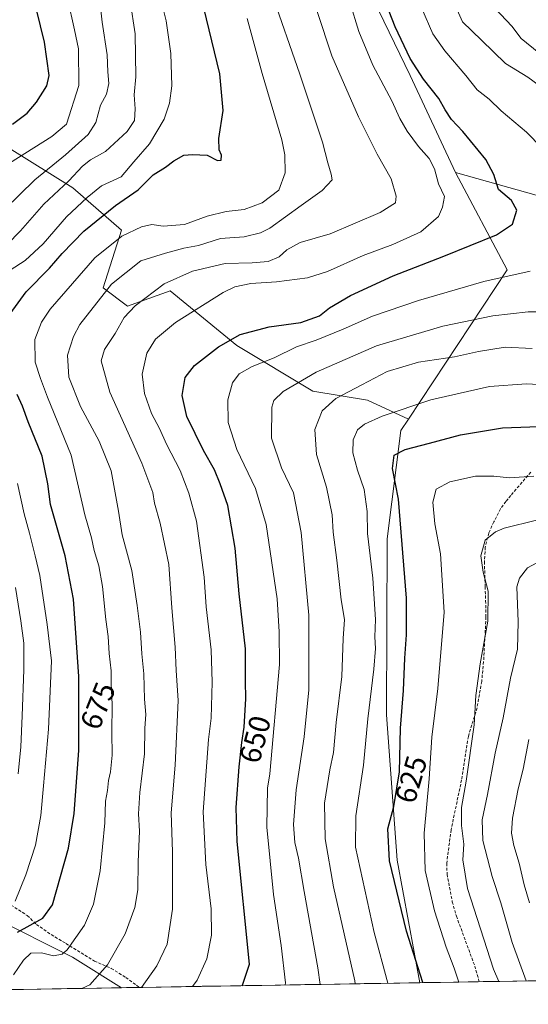
# Model space of a CAD drawing. Units: metres. Extents: x 614002 to 617462, y 4745570 to 4747941.
# Drawn here: x 614870 to 615041, y 4745579 to 4745910 of the extents above; entities that cross this region are included whole.
import ezdxf
from ezdxf.enums import TextEntityAlignment as Align

# ---------------------------------------------------------------- set-up
doc = ezdxf.new("R2010")
doc.units = ezdxf.units.M
doc.header["$MEASUREMENT"] = 0
doc.linetypes.add('TRAZOSX2', pattern=[1.5, 1, -0.5])
for name, color, linetype, lineweight in [('Arbolado forestal CxS', 92, 'Continuous', 0), ('Curva de nivel maestra', 36, 'Continuous', 30), ('Curva de nivel normal', 36, 'Continuous', 0), ('Entidad de ámbito territorial CxS', 92, 'Continuous', 0), ('Matorral CxS', 135, 'Continuous', 0), ('Municipio CxS', 142, 'Continuous', 0), ('Rótulo de curva de nivel directora', 19, 'Continuous', 0), ('Senda', 19, 'TRAZOSX2', 0)]:
    doc.layers.add(name, color=color, linetype=linetype, lineweight=lineweight)
doc.styles.add('Arial', font='txt', dxfattribs={"height": 0.2})

# ---------------------------------------------------------------- blocks, each defined once
blk = doc.blocks.new('*U180')
at = {"layer": 'Curva de nivel normal', "color": 36, "linetype": 'Continuous', "lineweight": 0}
blk.add_polyline3d([(615041.03, 4745668.06, 605), (615039.1, 4745658.17, 605), (615037.43, 4745651.47, 605), (615035.53, 4745641.68, 605), (615035.17, 4745636.56, 605), (615036.03, 4745632.52, 605), (615037.76, 4745626.51, 605), (615039.43, 4745619.22, 605), (615041.31, 4745613.25, 605)], dxfattribs=at)
blk = doc.blocks.new('*U198')
at = {"layer": 'Curva de nivel normal', "color": 36, "linetype": 'Continuous', "lineweight": 0}
blk.add_polyline3d([(615030.91, 4745586.8, 615), (615029.22, 4745590.92, 615), (615020.48, 4745618.01, 615), (615018.84, 4745627.7, 615), (615019.16, 4745632.91, 615), (615018.39, 4745639.14, 615), (615018.45, 4745645.2, 615), (615020.01, 4745654.09, 615), (615022.64, 4745673.05, 615), (615023.26, 4745682.88, 615), (615024.64, 4745693.54, 615), (615027.24, 4745707.82, 615), (615027.34, 4745717.94, 615), (615025.65, 4745724.36, 615), (615024.88, 4745729.77, 615), (615026.32, 4745735.09, 615), (615029.89, 4745737.92, 615), (615032.77, 4745739.13, 615), (615043.56, 4745741.76, 615)], dxfattribs=at)
blk = doc.blocks.new('*U206')
at = {"layer": 'Curva de nivel normal', "color": 36, "linetype": 'Continuous', "lineweight": 0}
blk.add_polyline3d([(615043.74, 4745727.46, 610), (615040.6, 4745725.8, 610), (615037.88, 4745722.29, 610), (615036.99, 4745719.4, 610), (615037.45, 4745707.6, 610), (615037.2, 4745698.43, 610), (615034.87, 4745688.74, 610), (615032.42, 4745675.43, 610), (615029.68, 4745663.48, 610), (615027.15, 4745649.62, 610), (615025.31, 4745641.04, 610), (615025.57, 4745634.13, 610), (615028.74, 4745622.1, 610), (615031.58, 4745613.16, 610), (615035.4, 4745599.88, 610), (615040.12, 4745586.96, 610)], dxfattribs=at)
blk = doc.blocks.new('*U214')
at = {"layer": 'Curva de nivel normal', "color": 36, "linetype": 'Continuous', "lineweight": 0}
blk.add_polyline3d([(615042.72, 4745756.59, 620), (615034.49, 4745756.02, 620), (615029.3, 4745756.56, 620), (615023.13, 4745756.57, 620), (615014.53, 4745754.73, 620), (615009.93, 4745752.24, 620), (615008.83, 4745747.88, 620), (615009.46, 4745740.54, 620), (615011.37, 4745730.51, 620), (615012.55, 4745710.87, 620), (615010.5, 4745685.22, 620), (615008.44, 4745668.88, 620), (615007.52, 4745654.88, 620), (615005.88, 4745636.59, 620), (615006.26, 4745624.02, 620), (615009.4, 4745610.48, 620), (615013.22, 4745598.26, 620), (615015.96, 4745591.23, 620), (615017.57, 4745586.58, 620)], dxfattribs=at)
blk = doc.blocks.new('*U218')
at = {"layer": 'Curva de nivel normal', "color": 36, "linetype": 'Continuous', "lineweight": 0}
blk.add_polyline3d([(614868, 4745588.95, 670), (614871.34, 4745593.88, 670), (614873.77, 4745596.24, 670), (614877.46, 4745596.38, 670), (614881.47, 4745595.34, 670), (614884.29, 4745595.98, 670), (614886, 4745597.42, 670), (614891.82, 4745605.64, 670), (614894.85, 4745612.73, 670), (614897.09, 4745623.91, 670), (614898.66, 4745640.03, 670), (614898.89, 4745647.38, 670), (614899.55, 4745650.91, 670), (614899.93, 4745654.26, 670), (614900.6, 4745657.22, 670), (614901.09, 4745662.78, 670), (614901, 4745670.44, 670), (614901.14, 4745679.89, 670), (614900.76, 4745686.9, 670), (614900.84, 4745691.14, 670), (614900.18, 4745696.98, 670), (614899.84, 4745702.68, 670), (614898.95, 4745708.37, 670), (614897.85, 4745719.47, 670), (614896.63, 4745726.51, 670), (614895.14, 4745731.67, 670), (614894.2, 4745735.85, 670), (614891.91, 4745743.6, 670), (614887.41, 4745763.7, 670), (614879.45, 4745783.13, 670), (614877.07, 4745789.38, 670), (614875.29, 4745794.92, 670), (614875.14, 4745802.49, 670), (614877.38, 4745808.39, 670), (614880.33, 4745812.72, 670), (614895.28, 4745829.95, 670), (614904.42, 4745837.25, 670), (614911.01, 4745840.42, 670), (614914.47, 4745841.2, 670), (614918.29, 4745840.63, 670), (614925.45, 4745841.21, 670), (614933.06, 4745844.03, 670), (614939.45, 4745845.57, 670), (614945.47, 4745846.18, 670), (614951.55, 4745848.52, 670), (614957.11, 4745852.74, 670), (614959.24, 4745858.56, 670), (614959.13, 4745864.66, 670), (614958.11, 4745869.66, 670), (614951.44, 4745891.96, 670), (614946.47, 4745910.4, 670)], dxfattribs=at)
blk = doc.blocks.new('*U229')
at = {"layer": 'Curva de nivel normal', "color": 36, "linetype": 'Continuous', "lineweight": 0}
blk.add_polyline3d([(615046.32, 4745787.28, 630), (615040.24, 4745787.69, 630), (615027.79, 4745786.78, 630), (615008.08, 4745782.24, 630), (614991.79, 4745776.76, 630), (614985.8, 4745774.13, 630), (614983.53, 4745772.12, 630), (614982.08, 4745768.81, 630), (614981.96, 4745764.39, 630), (614983.54, 4745758.58, 630), (614985.79, 4745752.16, 630), (614986.8, 4745744.78, 630), (614986.88, 4745737.29, 630), (614988.6, 4745722.28, 630), (614989.56, 4745708.45, 630), (614989.37, 4745702.58, 630), (614989.55, 4745698.69, 630), (614988.98, 4745691.78, 630), (614987.01, 4745675.02, 630), (614985.5, 4745659.42, 630), (614982.96, 4745642.4, 630), (614982.87, 4745631.96, 630), (614989.15, 4745603.22, 630), (614993.7, 4745586.17, 630)], dxfattribs=at)
blk = doc.blocks.new('*U236')
at = {"layer": 'Curva de nivel normal', "color": 36, "linetype": 'Continuous', "lineweight": 0}
for points in [[(615029.72, 4745913.76, 635), (615035.3, 4745907.88, 635), (615038.49, 4745903.74, 635), (615044.42, 4745898.92, 635)], [(615042.14, 4745799.5, 635), (615033.14, 4745799.92, 635), (615024.12, 4745798.48, 635), (615016.06, 4745796.66, 635), (615004.04, 4745794.97, 635), (614993.49, 4745791.82, 635), (614985, 4745787.3, 635), (614976.22, 4745782.76, 635), (614971.61, 4745778.58, 635), (614969.22, 4745772.31, 635), (614969.74, 4745763.88, 635), (614973.12, 4745752.88, 635), (614974.99, 4745743.55, 635), (614975.31, 4745737.73, 635), (614976.52, 4745728.35, 635), (614978.01, 4745715.08, 635), (614979.09, 4745708.46, 635), (614978.64, 4745702.04, 635), (614978.23, 4745689.23, 635), (614976.35, 4745673.78, 635), (614975.43, 4745663.77, 635), (614974.21, 4745657.86, 635), (614972.46, 4745646.71, 635), (614972.63, 4745634.73, 635), (614975.45, 4745618.55, 635), (614982.6, 4745587, 635), (614982.72, 4745585.99, 635)]]:
    blk.add_polyline3d(points, dxfattribs=at)
blk = doc.blocks.new('*U237')
at = {"layer": 'Curva de nivel normal', "color": 36, "linetype": 'Continuous', "lineweight": 0}
for points in [[(614868.52, 4745613.76, 680), (614872.11, 4745622.6, 680), (614875.43, 4745632.62, 680), (614877.2, 4745642.5, 680), (614878.03, 4745652.51, 680), (614879.81, 4745671.57, 680), (614880.75, 4745694.55, 680), (614879.28, 4745706.72, 680), (614876.86, 4745723.22, 680), (614875.23, 4745729.85, 680), (614873.34, 4745737.44, 680), (614871.57, 4745743.98, 680), (614869.38, 4745754.12, 680)], [(614866.83, 4745825.84, 680), (614871.92, 4745829.08, 680), (614877.91, 4745834.72, 680), (614885.77, 4745843.76, 680), (614892.71, 4745850.22, 680), (614897.56, 4745854.22, 680), (614904.1, 4745857.22, 680), (614908.36, 4745862.22, 680), (614913.68, 4745868.33, 680), (614918.59, 4745876.63, 680), (614920.39, 4745882, 680), (614921.18, 4745887.82, 680), (614920.84, 4745898.68, 680), (614919.26, 4745909.64, 680), (614915.9, 4745923.24, 680)]]:
    blk.add_polyline3d(points, dxfattribs=at)
blk = doc.blocks.new('*U253')
at = {"layer": 'Curva de nivel maestra', "color": 36, "linetype": 'Continuous', "lineweight": 30}
blk.add_polyline3d([(615005.46, 4745586.37, 625), (614999.96, 4745603.71, 625), (614994.22, 4745627.3, 625), (614993.73, 4745638.12, 625), (614995.67, 4745645.54, 625), (614997.57, 4745657.22, 625), (614997.94, 4745671.88, 625), (614999, 4745684.51, 625), (614999.38, 4745695.38, 625), (615000, 4745703.32, 625), (614999.91, 4745715.55, 625), (614997.27, 4745748.84, 625), (614995.24, 4745759.16, 625), (614995.82, 4745763.62, 625), (614999.49, 4745765.6, 625), (615007.64, 4745767.64, 625), (615018.14, 4745770.5, 625), (615032.14, 4745772.87, 625), (615047.47, 4745773.45, 625)], dxfattribs=at)
blk = doc.blocks.new('*U255')
at = {"layer": 'Curva de nivel maestra', "color": 36, "linetype": 'Continuous', "lineweight": 30}
for points in [[(614869.38, 4745603.38, 675), (614877.85, 4745608.04, 675), (614881.13, 4745612.55, 675), (614886.45, 4745631.6, 675), (614888.33, 4745643.19, 675), (614889.94, 4745664.43, 675), (614889.97, 4745689.22, 675), (614888.12, 4745715.22, 675), (614885.3, 4745729.84, 675), (614880.44, 4745747.09, 675), (614879.48, 4745754.04, 675), (614877.67, 4745763.27, 675), (614872.93, 4745774.84, 675), (614871.04, 4745780.15, 675), (614869.23, 4745784.09, 675)], [(614866.87, 4745811.16, 675), (614872.27, 4745818.52, 675), (614880.14, 4745826.54, 675), (614884.36, 4745831.44, 675), (614891.63, 4745838.9, 675), (614902.27, 4745847.55, 675), (614909.91, 4745852.88, 675), (614914.94, 4745857.87, 675), (614919.07, 4745860.5, 675), (614921.87, 4745862.61, 675), (614925.15, 4745864.51, 675), (614928.14, 4745864.75, 675), (614933.06, 4745864.54, 675), (614936.54, 4745862.66, 675), (614937.75, 4745862.8, 675), (614937.85, 4745864.47, 675), (614937.09, 4745866.24, 675), (614936.97, 4745870.04, 675), (614938.38, 4745879.48, 675), (614937.3, 4745891.8, 675), (614931.92, 4745913.97, 675)]]:
    blk.add_polyline3d(points, dxfattribs=at)

msp = doc.modelspace()

# ---------------------------------------------------------------- linework, layer by layer
at = {"layer": 'Arbolado forestal CxS', "color": 92, "linetype": 'Continuous', "lineweight": 0}
for points in [[(614949.2, 4745991.86, 654.07), (614960.36, 4745972.84, 651.16), (614974.64, 4745942.25, 651.92), (614988.91, 4745916.76, 650.78), (615001.15, 4745891.26, 651.25), (615016.44, 4745858.63, 652.46)], [(614988.91, 4745916.76, 650.78), (615001.15, 4745891.26, 651.25), (615016.44, 4745858.63, 652.46), (615033.78, 4745826, 644.26), (615000.58, 4745775.74, 626.87), (615000.58, 4745775.74, 626.87), (614986.87, 4745782.16, 630.83), (614968.51, 4745785.22, 635.69), (614943.02, 4745800.51, 646.83), (614920.59, 4745818.87, 656.96), (614906.31, 4745813.77, 658.8), (614898.16, 4745819.89, 663.61), (614904.28, 4745839.26, 668.64), (614887.96, 4745853.54, 680.79), (614866.55, 4745866.79, 694.49)], [(614735.38, 4745841.44, 737.67), (614749.28, 4745837.22, 730.46), (614762.54, 4745835.18, 723.73), (614782.93, 4745838.24, 714.97), (614801.29, 4745848.44, 709.11), (614816.58, 4745863.73, 710.09), (614831.88, 4745878.01, 709.13), (614845.14, 4745881.07, 706.31), (614863.2, 4745869.02, 696.33), (614866.55, 4745866.79, 694.49), (614887.96, 4745853.54, 680.79), (614904.28, 4745839.26, 668.64), (614898.16, 4745819.89, 663.61), (614906.31, 4745813.77, 658.8), (614920.59, 4745818.87, 656.96), (614943.02, 4745800.51, 646.83), (614968.51, 4745785.22, 635.69), (614986.87, 4745782.16, 630.83), (615000.58, 4745775.74, 626.87)], [(614735.38, 4745841.44, 737.67), (614749.28, 4745837.22, 730.46), (614762.54, 4745835.18, 723.73), (614782.93, 4745838.24, 714.97), (614801.29, 4745848.44, 709.11), (614816.58, 4745863.73, 710.09), (614831.88, 4745878.01, 709.13), (614845.14, 4745881.07, 706.31), (614863.2, 4745869.02, 696.33), (614866.55, 4745866.79, 694.49), (614887.96, 4745853.54, 680.79), (614904.28, 4745839.26, 668.64), (614898.16, 4745819.89, 663.61), (614906.31, 4745813.77, 658.8), (614920.59, 4745818.87, 656.96), (614943.02, 4745800.51, 646.83), (614968.51, 4745785.22, 635.69), (614986.87, 4745782.16, 630.83), (615000.58, 4745775.74, 626.87)], [(614866.55, 4745866.79, 694.49), (614887.96, 4745853.54, 680.79), (614904.28, 4745839.26, 668.64), (614898.16, 4745819.89, 663.61), (614906.31, 4745813.77, 658.8), (614920.59, 4745818.87, 656.96), (614943.02, 4745800.51, 646.83), (614968.51, 4745785.22, 635.69), (614986.87, 4745782.16, 630.83), (615000.58, 4745775.74, 626.87), (614998.09, 4745771.96, 625.88), (614993.51, 4745735.5, 626.27), (614993.28, 4745676.41, 626.1), (614996.79, 4745627.51, 623.12), (615004.45, 4745586.36, 624.84), (614904.23, 4745584.67, 660.66), (614904.23, 4745584.67, 660.66), (614887.76, 4745594.94, 667.57), (614834.22, 4745621.86, 694.98)], [(615016.44, 4745858.63, 652.46), (615033.78, 4745826, 644.26), (615000.58, 4745775.74, 626.87)], [(615000.58, 4745775.74, 626.87), (614998.09, 4745771.96, 625.88), (614993.51, 4745735.5, 626.27), (614993.28, 4745676.41, 626.1), (614996.79, 4745627.51, 623.12), (615004.45, 4745586.36, 624.84)], [(614669.93, 4745694.35, 769.11), (614676.2, 4745693.13, 767.36), (614696.02, 4745674.22, 755.15), (614728.41, 4745674.46, 747.18), (614758.91, 4745672.77, 736.32), (614794.04, 4745644.44, 714.86), (614834.22, 4745621.86, 694.98), (614887.76, 4745594.94, 667.57), (614904.23, 4745584.67, 660.66)], [(614669.93, 4745694.35, 769.11), (614676.2, 4745693.13, 767.36), (614696.02, 4745674.22, 755.15), (614728.41, 4745674.46, 747.18), (614758.91, 4745672.77, 736.32), (614794.04, 4745644.44, 714.86), (614834.22, 4745621.86, 694.98), (614887.76, 4745594.94, 667.57), (614904.23, 4745584.67, 660.66)], [(615004.45, 4745586.36, 624.84), (614904.23, 4745584.67, 660.66)], [(614904.23, 4745584.67, 660.66), (614572.57, 4745579.09, 762.09)]]:
    msp.add_polyline3d(points, dxfattribs=at)
msp.add_polyline3d([(614572.57, 4745579.09, 762.09), (614577.44, 4745592.12, 763.13), (614579.09, 4745599.51, 764.26), (614620.78, 4745643.45, 768.4), (614667.97, 4745688.62, 769.1), (614669.93, 4745694.35, 769.11), (614676.2, 4745693.13, 767.36), (614696.02, 4745674.22, 755.15), (614728.41, 4745674.46, 747.18), (614758.91, 4745672.77, 736.32), (614794.04, 4745644.44, 714.86), (614834.22, 4745621.86, 694.98), (614887.76, 4745594.94, 667.57), (614904.23, 4745584.67, 660.66), (614572.57, 4745579.09, 762.09)], close=True, dxfattribs=at)
at = {"layer": 'Curva de nivel maestra', "color": 36, "linetype": 'Continuous', "lineweight": 30}
for points in [[(614867.67, 4745874.96, 700), (614872.59, 4745878.64, 700), (614875.74, 4745882.32, 700), (614879.18, 4745887.85, 700), (614879.94, 4745891.28, 700), (614878.4, 4745902.48, 700), (614874.52, 4745918.6, 700), (614870.29, 4745932.04, 700), (614867.86, 4745940.39, 700)], [(614944.82, 4745585.35, 650), (614944.89, 4745585.49, 650), (614947.25, 4745592.55, 650), (614943.05, 4745633.79, 650), (614942.71, 4745645.25, 650), (614943.78, 4745658.86, 650), (614944.69, 4745667.1, 650), (614945.5, 4745672.25, 650), (614945.97, 4745681.72, 650), (614945.87, 4745687.76, 650), (614945.9, 4745698.57, 650), (614943.8, 4745717.1, 650), (614942.41, 4745732.42, 650), (614939.99, 4745746.72, 650), (614937.42, 4745754.01, 650), (614935.53, 4745758.68, 650), (614931.85, 4745765.19, 650), (614926.2, 4745776.62, 650), (614924.65, 4745783.73, 650), (614925.61, 4745789.75, 650), (614928.8, 4745793.79, 650), (614936.8, 4745800.02, 650), (614944.14, 4745804.26, 650), (614953.8, 4745806.76, 650), (614964.47, 4745808.21, 650), (614970.8, 4745810.48, 650), (614974.14, 4745813.15, 650), (614981.14, 4745817.38, 650), (614995.47, 4745823.95, 650), (615012.47, 4745830.5, 650), (615030.17, 4745837.77, 650), (615035.6, 4745841.3, 650), (615036.96, 4745845.96, 650), (615035.21, 4745849.21, 650), (615030.81, 4745852.96, 650), (615029.3, 4745857.98, 650), (615026.62, 4745862.99, 650), (615018.85, 4745872.43, 650), (615015.06, 4745876.43, 650), (615012.94, 4745879.68, 650), (615010.78, 4745883.53, 650), (615005.64, 4745890.05, 650), (615001.22, 4745896.96, 650), (614996.15, 4745907.62, 650), (614989.84, 4745923.8, 650)]]:
    msp.add_polyline3d(points, dxfattribs=at)
at = {"layer": 'Curva de nivel normal', "color": 36, "linetype": 'Continuous', "lineweight": 0}
for points in [[(614863.66, 4745859.94, 695), (614880.89, 4745870.73, 695), (614885.8, 4745874.88, 695), (614889.95, 4745887.88, 695), (614889.84, 4745900.22, 695), (614888.54, 4745906.64, 695), (614886.09, 4745917.24, 695), (614883.91, 4745922.86, 695), (614882.46, 4745928.17, 695), (614879.88, 4745935.96, 695), (614876.9, 4745946.66, 695), (614875.2, 4745954.72, 695), (614873.22, 4745963.22, 695), (614871.47, 4745973.88, 695), (614869.53, 4745982.88, 695)], [(614890.97, 4745584.45, 665), (614893.63, 4745585.58, 665), (614899.56, 4745592.37, 665), (614905.45, 4745602.76, 665), (614908.79, 4745611.64, 665), (614909.78, 4745617.59, 665), (614909.87, 4745627.03, 665), (614910.28, 4745637.32, 665), (614909.99, 4745643.14, 665), (614910.38, 4745650.28, 665), (614911.94, 4745663.22, 665), (614912.14, 4745671.88, 665), (614912.41, 4745676.55, 665), (614912, 4745681.63, 665), (614911.75, 4745690.2, 665), (614911.08, 4745696.88, 665), (614910.7, 4745704.22, 665), (614909.5, 4745713.13, 665), (614907.76, 4745724.88, 665), (614904.54, 4745736.88, 665), (614903.24, 4745744.8, 665), (614900.82, 4745758.34, 665), (614896.77, 4745768.38, 665), (614890.46, 4745780.03, 665), (614886.63, 4745789.88, 665), (614886.11, 4745797.22, 665), (614888.13, 4745803.54, 665), (614890.31, 4745807.55, 665), (614900.93, 4745821.13, 665), (614910.8, 4745829.02, 665), (614919.05, 4745831.52, 665), (614925.14, 4745833.27, 665), (614930.14, 4745834.13, 665), (614937.46, 4745836.5, 665), (614945.44, 4745837.01, 665), (614950.98, 4745838.39, 665), (614954.12, 4745840, 665), (614964.56, 4745847.58, 665), (614971.68, 4745852.59, 665), (614974.96, 4745856.25, 665), (614974.7, 4745858.11, 665), (614973.55, 4745861.88, 665), (614971.77, 4745868.85, 665), (614964.12, 4745891.72, 665), (614954.59, 4745919.22, 665)], [(614859.8, 4745841.3, 690), (614875.12, 4745856.15, 690), (614885.51, 4745864.62, 690), (614893.04, 4745871.48, 690), (614895.68, 4745875.47, 690), (614897.2, 4745881.28, 690), (614899.18, 4745884.96, 690), (614899.97, 4745888.59, 690), (614899.69, 4745892.55, 690), (614899.49, 4745898.2, 690), (614897.81, 4745909.16, 690), (614896.96, 4745916.16, 690)], [(614865.89, 4745834.5, 685), (614870.33, 4745839.1, 685), (614878.16, 4745848.05, 685), (614886.56, 4745855.82, 685), (614891.14, 4745860.78, 685), (614893.91, 4745862.88, 685), (614898.89, 4745865.77, 685), (614906.13, 4745872.47, 685), (614908.61, 4745876.2, 685), (614908.81, 4745880.1, 685), (614908.53, 4745884.8, 685), (614909.1, 4745890.79, 685), (614908.9, 4745905.31, 685), (614907.19, 4745916.27, 685)], [(614928.11, 4745585.07, 655), (614929.67, 4745587.18, 655), (614932.87, 4745594.39, 655), (614934.48, 4745602.38, 655), (614934.33, 4745611.2, 655), (614932.63, 4745626.04, 655), (614931.66, 4745643.81, 655), (614933.44, 4745668.06, 655), (614934.36, 4745675.26, 655), (614934.74, 4745687.39, 655), (614934.34, 4745698.22, 655), (614932.74, 4745712.71, 655), (614932.05, 4745722.66, 655), (614929.46, 4745741.53, 655), (614926.84, 4745750.84, 655), (614923.93, 4745758.5, 655), (614919.36, 4745767.38, 655), (614917.01, 4745772.57, 655), (614914.35, 4745777.7, 655), (614912.03, 4745784.34, 655), (614911.21, 4745790.88, 655), (614912.8, 4745797.91, 655), (614915.67, 4745802.65, 655), (614922.37, 4745808.21, 655), (614938.39, 4745818.37, 655), (614942.34, 4745820.23, 655), (614947.7, 4745821.39, 655), (614956.28, 4745821.92, 655), (614966.7, 4745823.27, 655), (614973.44, 4745825.39, 655), (614985.39, 4745830.77, 655), (614995.39, 4745834.45, 655), (615004.8, 4745838.72, 655), (615010.74, 4745843.89, 655), (615012.01, 4745847.02, 655), (615012.72, 4745850.58, 655), (615010.7, 4745854.88, 655), (615009.34, 4745859.95, 655), (615007.61, 4745863.36, 655), (615003.98, 4745867.4, 655), (615000.18, 4745872.59, 655), (614997.76, 4745876.84, 655), (614995.03, 4745882.77, 655), (614988.67, 4745894.75, 655), (614983.96, 4745906.04, 655), (614980.89, 4745915.97, 655)], [(615044.55, 4745887.96, 640), (615040.66, 4745890.74, 640), (615033.23, 4745895.31, 640), (615025.14, 4745903.1, 640), (615018.71, 4745909.33, 640), (615015.1, 4745917.74, 640)], [(614911.01, 4745584.78, 660), (614916.18, 4745591.98, 660), (614919.64, 4745599.27, 660), (614921.4, 4745611.1, 660), (614921.41, 4745630.33, 660), (614920.96, 4745643.39, 660), (614922.29, 4745659.51, 660), (614923.24, 4745681.19, 660), (614922.63, 4745691.34, 660), (614922.26, 4745699.12, 660), (614921.12, 4745712.4, 660), (614920.12, 4745726.88, 660), (614917.3, 4745740.8, 660), (614915.32, 4745747.54, 660), (614914.77, 4745751.13, 660), (614911.14, 4745760.96, 660), (614900.39, 4745784.8, 660), (614897.42, 4745795.41, 660), (614898.57, 4745799.16, 660), (614902.16, 4745804.55, 660), (614905.16, 4745809.88, 660), (614908.8, 4745813.84, 660), (614918.56, 4745821.21, 660), (614928.09, 4745825.56, 660), (614939.05, 4745828.13, 660), (614948.17, 4745828.26, 660), (614953.51, 4745828.75, 660), (614957.17, 4745830.36, 660), (614959.8, 4745832.71, 660), (614964.21, 4745835.18, 660), (614974.3, 4745838.04, 660), (614991.16, 4745845.22, 660), (614996.22, 4745848.42, 660), (614996.44, 4745850.68, 660), (614994.84, 4745856.57, 660), (614990.06, 4745864.84, 660), (614983.89, 4745877.37, 660), (614974.88, 4745897.89, 660), (614969.96, 4745912.8, 660)], [(615045.34, 4745866.96, 645), (615040.22, 4745872.2, 645), (615031.78, 4745879.4, 645), (615027.66, 4745883.3, 645), (615023.69, 4745886.44, 645), (615019.83, 4745891.24, 645), (615012.79, 4745899.6, 645), (615008.85, 4745905.25, 645), (615005.06, 4745913.8, 645)], [(614959.27, 4745585.59, 645), (614959.32, 4745586.27, 645), (614957.91, 4745598.9, 645), (614955.29, 4745616.05, 645), (614953.09, 4745638.64, 645), (614953.31, 4745651.78, 645), (614954.12, 4745656.55, 645), (614957.28, 4745693.28, 645), (614957.15, 4745704.26, 645), (614956.51, 4745715.35, 645), (614952.8, 4745740.41, 645), (614949.24, 4745752.44, 645), (614942.99, 4745765.56, 645), (614940.04, 4745774.64, 645), (614939.92, 4745782.22, 645), (614941.49, 4745787.96, 645), (614943.8, 4745791.02, 645), (614948.14, 4745793.48, 645), (614955.47, 4745796.42, 645), (614963.03, 4745800.04, 645), (614969.6, 4745802.35, 645), (614978.64, 4745806, 645), (614988.49, 4745810.39, 645), (615003.95, 4745815.67, 645), (615025.92, 4745822.01, 645), (615041.47, 4745825.5, 645)], [(614970.96, 4745585.79, 640), (614970.19, 4745591.4, 640), (614965.56, 4745616.97, 640), (614963.68, 4745628.21, 640), (614962.48, 4745633.44, 640), (614962.01, 4745639.5, 640), (614962.87, 4745651.13, 640), (614965.6, 4745669, 640), (614967.16, 4745684.82, 640), (614967.14, 4745709.89, 640), (614964.54, 4745737.62, 640), (614961.96, 4745751.04, 640), (614957.95, 4745759.36, 640), (614954.58, 4745769.33, 640), (614954.7, 4745779.82, 640), (614955.44, 4745781.99, 640), (614958.51, 4745785.08, 640), (614969.68, 4745791.53, 640), (614989.86, 4745800.4, 640), (615012.17, 4745807.04, 640), (615028.95, 4745810.49, 640), (615040.84, 4745811.85, 640), (615049.14, 4745811.86, 640)], [(614869.58, 4745656.6, 685), (614870.5, 4745665.58, 685), (614870.96, 4745676.04, 685), (614871.47, 4745691.56, 685), (614871.47, 4745700.43, 685), (614870.43, 4745707.94, 685), (614868.67, 4745719.22, 685)]]:
    msp.add_polyline3d(points, dxfattribs=at)
at = {"layer": 'Entidad de ámbito territorial CxS', "color": 92, "linetype": 'Continuous', "lineweight": 0}
msp.add_polyline3d([(615045.65, 4745587.05, 607.17), (615040.66, 4745586.96, 609.33), (615035.67, 4745586.88, 611.96), (615030.68, 4745586.8, 614.64), (615025.69, 4745586.71, 616.73), (615020.7, 4745586.63, 618.59), (615015.71, 4745586.54, 620.35), (615010.72, 4745586.46, 622.64), (615005.73, 4745586.38, 624.79), (615000.74, 4745586.29, 626.98), (614995.75, 4745586.21, 629.14), (614990.76, 4745586.12, 631.35), (614985.77, 4745586.04, 633.63), (614980.78, 4745585.96, 636.04), (614975.79, 4745585.87, 637.93), (614970.8, 4745585.79, 640), (614965.81, 4745585.7, 642.31), (614960.82, 4745585.62, 644.3), (614955.83, 4745585.54, 646.22), (614950.84, 4745585.45, 648), (614945.85, 4745585.37, 649.66), (614940.86, 4745585.29, 651.23), (614935.87, 4745585.2, 652.75), (614930.88, 4745585.12, 654.13), (614925.89, 4745585.03, 655.72), (614920.9, 4745584.95, 656.95), (614915.91, 4745584.87, 658.47), (614910.92, 4745584.78, 659.9), (614905.93, 4745584.7, 661.77), (614900.94, 4745584.61, 663.38), (614895.95, 4745584.53, 664.29), (614890.96, 4745584.45, 665.07), (614885.97, 4745584.36, 665.49), (614880.98, 4745584.28, 665.77), (614875.99, 4745584.19, 666.1), (614871, 4745584.11, 667.49), (614866.01, 4745584.03, 668.42)], dxfattribs=at)
at = {"layer": 'Matorral CxS', "color": 135, "linetype": 'Continuous', "lineweight": 0}
for points in [[(614949.2, 4745991.86, 654.07), (614960.36, 4745972.84, 651.16), (614974.64, 4745942.25, 651.92), (614988.91, 4745916.76, 650.78), (615001.15, 4745891.26, 651.25), (615016.44, 4745858.63, 652.46)], [(615111.01, 4745922.53, 619.13), (615092.09, 4745903.96, 632.86), (615102.35, 4745888.79, 636.5), (615106.97, 4745863.41, 639.9), (615110.36, 4745832.93, 642.6), (615114.93, 4745814.54, 642.75), (615114.93, 4745814.54, 642.75), (615100.95, 4745815.08, 638.51), (615054.99, 4745847.78, 646.3), (615016.44, 4745858.63, 652.46), (615001.15, 4745891.26, 651.25), (614988.91, 4745916.76, 650.78)], [(615016.44, 4745858.63, 652.46), (615033.78, 4745826, 644.26), (615000.58, 4745775.74, 626.87)], [(615016.44, 4745858.63, 652.46), (615054.99, 4745847.78, 646.3), (615100.95, 4745815.08, 638.51)], [(615016.44, 4745858.63, 652.46), (615054.99, 4745847.78, 646.3), (615100.95, 4745815.08, 638.51)], [(615000.58, 4745775.74, 626.87), (614998.09, 4745771.96, 625.88), (614993.51, 4745735.5, 626.27), (614993.28, 4745676.41, 626.1), (614996.79, 4745627.51, 623.12), (615004.45, 4745586.36, 624.84)], [(615232.59, 4745590.19, 600.58), (615004.45, 4745586.36, 624.84)]]:
    msp.add_polyline3d(points, dxfattribs=at)
msp.add_polyline3d([(615004.45, 4745586.36, 624.84), (614996.79, 4745627.51, 623.12), (614993.28, 4745676.41, 626.1), (614993.51, 4745735.5, 626.27), (614998.09, 4745771.96, 625.88), (615000.58, 4745775.74, 626.87), (615033.78, 4745826, 644.26), (615016.44, 4745858.63, 652.46), (615054.99, 4745847.78, 646.3), (615100.95, 4745815.08, 638.51), (615083.91, 4745799.7, 634.46), (615073.24, 4745780.56, 630.21), (615077.21, 4745756.45, 625.07), (615100.87, 4745734.38, 626.24), (615151.82, 4745715.06, 635.11), (615189.33, 4745708.98, 642.47), (615214.78, 4745702.82, 642.12), (615227.55, 4745693.38, 639.23), (615235.98, 4745668.66, 631.46), (615235.53, 4745640.7, 619.36), (615234.48, 4745608.93, 608.42), (615232.59, 4745590.19, 600.58), (615004.45, 4745586.36, 624.84)], close=True, dxfattribs=at)
at = {"layer": 'Municipio CxS', "color": 142, "linetype": 'Continuous', "lineweight": 0}
msp.add_polyline3d([(615041.32, 4745586.98, 608.99), (615036.32, 4745586.89, 611.6), (615031.32, 4745586.81, 614.37), (615026.32, 4745586.72, 616.49), (615021.33, 4745586.64, 618.39), (615016.33, 4745586.55, 620.06), (615011.33, 4745586.47, 622.38), (615006.34, 4745586.39, 624.53), (615001.34, 4745586.3, 626.72), (614996.34, 4745586.22, 628.88), (614991.34, 4745586.13, 631.09), (614986.35, 4745586.05, 633.35), (614981.35, 4745585.97, 635.82), (614976.35, 4745585.88, 637.7), (614971.35, 4745585.8, 639.73), (614966.36, 4745585.71, 642.09), (614961.36, 4745585.63, 644.09), (614956.36, 4745585.55, 646.03), (614951.37, 4745585.46, 647.82), (614946.37, 4745585.38, 649.49), (614941.37, 4745585.29, 651.07), (614936.37, 4745585.21, 652.61), (614931.38, 4745585.13, 653.97), (614926.38, 4745585.04, 655.6), (614921.38, 4745584.96, 656.8), (614916.38, 4745584.87, 658.34), (614911.39, 4745584.79, 659.72), (614906.39, 4745584.71, 661.62), (614901.39, 4745584.62, 663.29), (614896.4, 4745584.54, 664.22), (614891.4, 4745584.45, 665.03), (614886.4, 4745584.37, 665.47), (614881.4, 4745584.28, 665.76), (614876.41, 4745584.2, 665.98), (614871.41, 4745584.12, 667.42), (614866.41, 4745584.03, 668.29)], dxfattribs=at)
at = {"layer": 'Senda', "color": 19, "linetype": 'TRAZOSX2', "lineweight": 0}
for points in [[(615041.68, 4745757.95), (615034.98, 4745750.15), (615033.35, 4745748.06), (615031.48, 4745745.65), (615029.28, 4745741.23), (615027.56, 4745737.47), (615026.4, 4745732.75), (615026.12, 4745727.87), (615026.36, 4745719.47), (615026.52, 4745714.75), (615026.64, 4745709.31), (615025.84, 4745694.27), (615025.2, 4745687.63), (615023.63, 4745678.71), (615020.72, 4745669.15), (615018.46, 4745654.54), (615014.93, 4745637.77), (615013.47, 4745626.51), (615013.59, 4745622.84), (615015.32, 4745613.54), (615016.71, 4745608.75), (615022.87, 4745591.95), (615024.16, 4745587.5), (615024.37, 4745586.69)], [(614795.52, 4745637.39), (614804.04, 4745631.95), (614810.6, 4745629.07), (614812.61, 4745628.2), (614816.92, 4745626.99), (614829.95, 4745626.99), (614835.64, 4745626.64), (614840.4, 4745625.49), (614844.64, 4745623.95), (614867.17, 4745612.46), (614872.61, 4745608.92), (614875.71, 4745605.95), (614880.63, 4745602.51), (614885.63, 4745599.55), (614895.15, 4745593.63), (614900.83, 4745591.15), (614905.75, 4745588.11), (614909.31, 4745585.47), (614910.28, 4745584.77)]]:
    msp.add_lwpolyline(points, dxfattribs=at)

# ---------------------------------------------------------------- block references
at = {"layer": 'Curva de nivel maestra', "color": 36, "linetype": 'Continuous', "lineweight": 30}
for name in ['*U253', '*U255']:
    msp.add_blockref(name, (0, 0), dxfattribs=at)
at = {"layer": 'Curva de nivel normal', "color": 36, "linetype": 'Continuous', "lineweight": 0}
for name in ['*U236', '*U229', '*U214', '*U198', '*U206', '*U180', '*U218', '*U237']:
    msp.add_blockref(name, (0, 0), dxfattribs=at)

# ---------------------------------------------------------------- texts
at = {"layer": 'Rótulo de curva de nivel directora', "color": 19, "linetype": 'Continuous', "lineweight": 0, "style": 'Arial'}
for s, rotation, p in [('675', 68.1597, (614896.34, 4745679.41)), ('650', 74.9337, (614949.13, 4745668.14)), ('625', 73.6901, (615001.47, 4745654.69))]:
    msp.add_text(s, height=7, rotation=rotation, dxfattribs=at).set_placement(p, align=Align.MIDDLE_CENTER)

doc.saveas('drawing.dxf')
